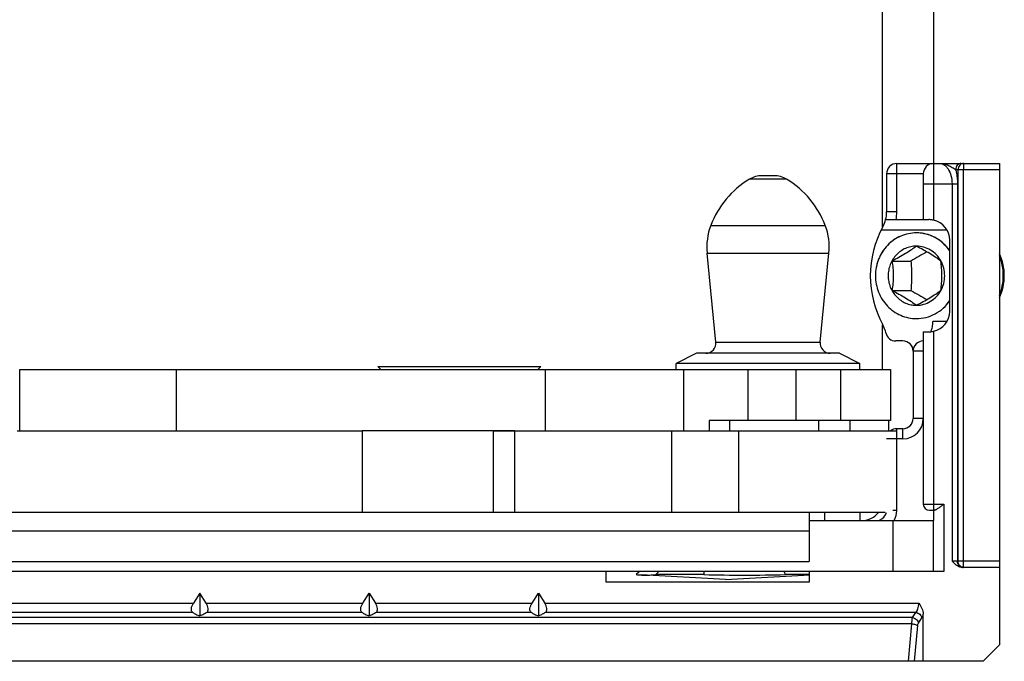
# Model space of a CAD drawing. Units: millimetres. Extents: x 1056 to 1751, y 404 to 873.
# Drawn here: x 1150 to 1198, y 513 to 544 of the extents above; entities that cross this region are included whole.
import ezdxf

# ---------------------------------------------------------------- set-up
doc = ezdxf.new("R2010")
doc.units = ezdxf.units.MM
doc.header["$LTSCALE"] = 23.1
doc.layers.get('0').update_dxf_attribs({"linetype": 'CONTINUOUS'})
doc.layers.add('COMPONENTI_DI_ASSIEME', color=7, linetype='CONTINUOUS')

msp = doc.modelspace()

# ---------------------------------------------------------------- linework, layer by layer
msp.add_line((1196.746, 512.649), (1079.346, 512.649))
at = {"layer": 'COMPONENTI_DI_ASSIEME', "color": 7, "linetype": 'Continuous'}
for p, q in [((1191.82, 533.953), (1191.819, 549.079)), ((1194.319, 549.079), (1194.32, 537.05)), ((1192.518, 537.05), (1197.546, 537.05)), ((1197.546, 537.05), (1197.546, 513.45)), ((1186.499, 536.45), (1185.91, 536.45)), ((1192.018, 536.55), (1192.018, 534.674)), ((1193.817, 536.55), (1193.817, 534.3)), ((1191.97, 534.3), (1194.086, 534.3)), ((1193.482, 533), (1193.479, 533)), ((1195.114, 529.8), (1195.114, 533.3)), ((1183.65, 528.299), (1183.219, 532.655)), ((1188.759, 528.299), (1189.19, 532.655)), ((1192.286, 532.271), (1193.211, 532.271)), ((1197.739, 531.554), (1197.739, 531.55)), ((1197.739, 531.55), (1197.739, 531.545)), ((1192.286, 530.828), (1193.211, 530.828)), ((1193.48, 530.1), (1193.482, 530.1)), ((1191.82, 526.95), (1191.82, 529.146)), ((1193.817, 528.8), (1194.086, 528.8)), ((1193.817, 528.8), (1193.817, 520.35)), ((1192.818, 528.35), (1192.473, 528.35)), ((1182.704, 527.75), (1181.704, 527.25)), ((1189.704, 527.75), (1182.704, 527.75)), ((1189.704, 527.75), (1190.704, 527.25)), ((1193.318, 527.85), (1193.318, 524.55)), ((1190.704, 527.25), (1181.704, 527.25)), ((1181.704, 526.95), (1181.704, 527.25)), ((1190.704, 526.95), (1190.704, 527.25)), ((1149.516, 526.95), (1192.213, 526.95)), ((1149.516, 523.95), (1149.516, 526.95)), ((1167.071, 527.099), (1175.071, 527.099)), ((1167.22, 526.95), (1167.071, 527.099)), ((1174.922, 526.95), (1175.071, 527.099)), ((1192.213, 526.95), (1192.213, 524.45)), ((1192.213, 524.45), (1183.314, 524.45)), ((1184.32, 524.45), (1184.32, 523.95)), ((1188.704, 523.949), (1188.704, 524.45)), ((1192.118, 524.45), (1192.118, 523.95)), ((1149.391, 523.949), (1166.309, 523.949)), ((1173.779, 523.95), (1166.309, 523.95)), ((1172.74, 523.949), (1192.514, 523.95)), ((1192.818, 524.05), (1192.518, 524.05)), ((1191.956, 519.95), (1134.766, 519.948)), ((1188.216, 519.949), (1188.216, 517.549)), ((1190.717, 519.549), (1190.717, 519.949)), ((1194.117, 520.05), (1194.359, 520.05)), ((1194.317, 520.05), (1194.317, 519.55)), ((1188.216, 519.549), (1194.317, 519.55)), ((1194.317, 517.05), (1194.317, 519.55)), ((1141.21, 517.549), (1188.216, 517.549)), ((1194.817, 517.05), (1086.582, 517.048)), ((1178.246, 517.049), (1178.246, 516.549)), ((1179.866, 517.015), (1179.747, 516.899)), ((1179.901, 517.049), (1179.866, 517.015)), ((1180.712, 516.899), (1180.849, 517.049)), ((1188.246, 516.549), (1188.246, 517.049)), ((1197.546, 517.25), (1195.746, 517.25)), ((1178.246, 516.549), (1188.246, 516.549)), ((1184.118, 516.664), (1179.984, 516.88)), ((1183.051, 516.899), (1180.712, 516.899)), ((1184.118, 516.664), (1188.252, 516.88)), ((1188.246, 516.899), (1187.059, 516.899)), ((1158.346, 515.993), (1158.036, 515.496)), ((1158.657, 515.496), (1158.346, 515.993)), ((1158.346, 515.993), (1158.346, 514.878)), ((1166.336, 515.496), (1166.646, 515.993)), ((1166.646, 515.993), (1166.957, 515.496)), ((1166.646, 515.993), (1166.646, 514.878)), ((1174.636, 515.497), (1174.946, 515.993)), ((1174.946, 515.993), (1175.257, 515.497)), ((1174.946, 515.993), (1174.946, 514.878)), ((1193.817, 512.649), (1193.817, 514.954)), ((1196.746, 512.649), (1197.546, 513.45))]:
    msp.add_line(p, q, dxfattribs=at)
at = {"layer": 'COMPONENTI_DI_ASSIEME', "color": 9, "linetype": 'Continuous'}
for p, q in [((1192.518, 534.674), (1192.518, 537.05)), ((1194.317, 537.05), (1194.317, 534.271)), ((1195.795, 537.05), (1195.795, 536.75)), ((1193.817, 536.55), (1192.018, 536.55)), ((1195.402, 536.75), (1195.523, 536.75)), ((1195.523, 536.75), (1197.546, 536.75)), ((1195.523, 517.55), (1195.523, 536.75)), ((1195.795, 517.25), (1195.795, 536.75)), ((1187.117, 536.279), (1185.292, 536.279)), ((1193.817, 536.05), (1195.498, 536.05)), ((1195.226, 536.05), (1195.226, 517.55)), ((1195.498, 536.05), (1195.498, 517.55)), ((1192.518, 534.674), (1192.018, 534.674)), ((1183.398, 534.009), (1189.011, 534.009)), ((1191.753, 533.8), (1194.962, 533.8)), ((1183.219, 532.655), (1189.19, 532.655)), ((1194.962, 529.3), (1194.285, 529.3)), ((1194.317, 528.828), (1194.317, 520.05)), ((1183.65, 528.299), (1188.759, 528.299)), ((1193.818, 527.85), (1193.318, 527.85)), ((1157.196, 523.95), (1157.196, 526.95)), ((1175.272, 526.95), (1175.272, 523.95)), ((1182.071, 523.95), (1182.071, 526.95)), ((1185.208, 526.95), (1185.208, 524.45)), ((1187.592, 524.45), (1187.592, 526.95)), ((1189.753, 526.95), (1189.753, 524.45)), ((1183.314, 524.45), (1183.314, 523.95)), ((1190.225, 523.95), (1190.225, 524.45)), ((1193.818, 524.55), (1193.318, 524.55)), ((1166.309, 523.949), (1166.309, 519.949)), ((1172.74, 519.949), (1172.74, 523.949)), ((1173.779, 523.949), (1173.779, 519.949)), ((1181.489, 519.949), (1181.489, 523.949)), ((1184.759, 523.949), (1184.759, 519.949)), ((1192.518, 520.05), (1192.518, 524.05)), ((1192.818, 523.55), (1192.818, 524.05)), ((1192.818, 523.55), (1192.018, 523.55)), ((1188.966, 519.949), (1188.966, 519.549)), ((1192.326, 520.05), (1192.518, 520.05)), ((1193.817, 520.35), (1194.817, 520.35)), ((1194.817, 520.35), (1194.817, 517.05)), ((1191.12, 519.549), (1191.12, 519.596)), ((1191.668, 519.573), (1191.675, 519.55)), ((1192.316, 519.55), (1192.316, 517.05)), ((1141.21, 519.049), (1188.216, 519.049)), ((1197.546, 517.55), (1195.226, 517.55)), ((1127.957, 515.496), (1158.036, 515.496)), ((1158.657, 515.496), (1166.336, 515.496)), ((1166.957, 515.496), (1174.636, 515.497)), ((1175.257, 515.497), (1193.595, 515.497)), ((1193.29, 514.794), (1080.346, 514.791)), ((1158.002, 515.043), (1127.99, 515.043)), ((1166.302, 515.043), (1158.69, 515.043)), ((1174.602, 515.043), (1166.99, 515.043)), ((1193.454, 515.044), (1175.29, 515.044)), ((1193.29, 514.794), (1193.454, 515.044)), ((1193.577, 514.522), (1193.741, 514.772)), ((1193.257, 514.487), (1080.346, 514.485)), ((1193.085, 512.649), (1193.257, 514.487)), ((1193.381, 512.649), (1193.544, 514.399))]:
    msp.add_line(p, q, dxfattribs=at)
at = {"layer": 'COMPONENTI_DI_ASSIEME', "color": 7, "linetype": 'Continuous'}
for centre, radius, start, end in [((1192.518, 536.55), 0.5, 90.0011, 180.0011), ((1194.317, 536.55), 0.5, 90.0011, 180.0011), ((1185.91, 535.25), 1.2, 90, 120.9746), ((1186.499, 535.25), 1.2, 59.0254, 90), ((1187.608, 532.421), 4.5, 120.9746, 159.333), ((1184.801, 532.421), 4.5, 20.667, 59.0254), ((1190.518, 534.674), 1.5, 345.5591, 0.0011), ((1186.204, 532.95), 3, 159.333, 185.6523), ((1186.204, 532.95), 3, 354.3477, 20.667), ((1196.218, 531.55), 5, 151.2744, 208.7275), ((1190.518, 534.674), 1.5, 331.2729, 345.5583), ((1193.397, 531.598), 2.079, 34.2561, 44.5033), ((1195.27, 531.551), 2.52, 359.9591, 25.347), ((1195.14, 531.551), 2.599, 0.0756, 22.1597), ((1195.27, 531.548), 2.52, 334.6552, 0.0434), ((1195.14, 531.548), 2.599, 337.8424, 359.9265), ((1193.397, 531.501), 2.079, 315.4989, 325.746), ((1190.518, 528.425), 1.5, 12.2435, 28.7276), ((1192.473, 528.85), 0.5, 192.244, 270.0031), ((1183.153, 528.25), 0.5, 270, 5.6523), ((1189.256, 528.25), 0.5, 174.3477, 270), ((1192.818, 527.85), 0.5, 0.0011, 90.003), ((1193.818, 527.85), 0.5, 90.0011, 180.0011), ((1192.818, 524.55), 0.5, 270.0011, 0.0011), ((1192.518, 523.55), 0.5, 90.0011, 126.6062), ((1190.82, 520.549), 1, 270.7923, 323.1022), ((1191.518, 520.049), 0.5, 287.4587, 348.4314), ((1194.117, 520.35), 0.3, 180.0011, 270.0011), ((1219.852, 516.84), 36.801, 179.6736, 179.9072), ((1142.112, 495.778), 49.662, 25.1696, 25.361), ((1185.053, 597.553), 80.678, 268.57755, 271.42459)]:
    msp.add_arc(centre, radius, start, end, dxfattribs=at)
at = {"layer": 'COMPONENTI_DI_ASSIEME', "color": 9, "linetype": 'Continuous'}
for centre, radius, start, end in [((1190.518, 534.674), 2, 349.2204, 0.0011), ((1192.818, 524.55), 1, 270.0011, 0.0011), ((1191.518, 520.049), 1, 329.8762, 0.0011), ((1195.77, 517.498), 0.248, 257.5819, 269.931)]:
    msp.add_arc(centre, radius, start, end, dxfattribs=at)
at = {"layer": 'COMPONENTI_DI_ASSIEME', "color": 7, "linetype": 'Continuous'}
for centre, start_param, end_param in [((1194.068, 533.3), 0, 1.330654), ((1194.068, 529.8), -1.330654, 0)]:
    msp.add_ellipse(centre, major_axis=(1.046, 0), ratio=0.956305, start_param=start_param, end_param=end_param, dxfattribs=at)
at = {"layer": 'COMPONENTI_DI_ASSIEME', "color": 9, "linetype": 'Continuous'}
for points, knots in [([(1194.62, 537.05), (1194.692, 537.05), (1194.837, 537.034), (1195.045, 536.966), (1195.207, 536.883), (1195.325, 536.808), (1195.379, 536.77), (1195.402, 536.75)], [0, 0, 0, 0, 0.252435, 0.509375, 0.767691, 0.890687, 1, 1, 1, 1]), ([(1194.62, 537.05), (1194.657, 537.05), (1194.734, 537.038), (1194.844, 536.985), (1194.947, 536.899), (1195.077, 536.731), (1195.195, 536.444), (1195.226, 536.187), (1195.226, 536.05)], [0, 0, 0, 0, 0.087206, 0.180018, 0.282923, 0.399273, 0.676234, 1, 1, 1, 1]), ([(1195.674, 537.05), (1195.639, 537.05), (1195.566, 537.033), (1195.475, 536.966), (1195.416, 536.866), (1195.402, 536.788), (1195.402, 536.75)], [0, 0, 0, 0, 0.238329, 0.483966, 0.739052, 1, 1, 1, 1]), ([(1195.795, 537.05), (1195.759, 537.05), (1195.686, 537.033), (1195.596, 536.966), (1195.536, 536.866), (1195.523, 536.788), (1195.523, 536.75)], [0, 0, 0, 0, 0.238574, 0.484033, 0.738812, 1, 1, 1, 1]), ([(1195.402, 536.75), (1195.418, 536.697), (1195.476, 536.468), (1195.498, 536.231), (1195.498, 536.05)], [0, 0, 0, 0, 0.233161, 1, 1, 1, 1]), ([(1195.717, 517.255), (1195.686, 517.262), (1195.626, 517.288), (1195.53, 517.38), (1195.498, 517.483), (1195.498, 517.55)], [0, 0, 0, 0, 0.24104, 0.489081, 1, 1, 1, 1]), ([(1195.644, 517.3), (1195.606, 517.328), (1195.544, 517.405), (1195.523, 517.501), (1195.523, 517.55)], [0, 0, 0, 0, 0.49074, 1, 1, 1, 1]), ([(1195.795, 517.25), (1195.755, 517.25), (1195.7, 517.263), (1195.655, 517.292), (1195.644, 517.3)], [0, 0, 0, 0, 0.744703, 1, 1, 1, 1]), ([(1193.454, 515.044), (1193.476, 515.065), (1193.517, 515.122), (1193.579, 515.272), (1193.595, 515.404), (1193.595, 515.497)], [0, 0, 0, 0, 0.190735, 0.426335, 1, 1, 1, 1]), ([(1193.257, 514.487), (1193.26, 514.547), (1193.266, 514.65), (1193.279, 514.753), (1193.29, 514.794)], [0, 0, 0, 0, 0.590442, 1, 1, 1, 1]), ([(1193.29, 514.794), (1193.36, 514.785), (1193.495, 514.722), (1193.568, 514.589), (1193.577, 514.522)], [0, 0, 0, 0, 0.508054, 1, 1, 1, 1]), ([(1193.454, 515.044), (1193.524, 515.036), (1193.66, 514.972), (1193.732, 514.84), (1193.741, 514.772)], [0, 0, 0, 0, 0.508054, 1, 1, 1, 1]), ([(1193.741, 514.772), (1193.749, 514.784), (1193.781, 514.841), (1193.803, 514.904), (1193.817, 514.954)], [0, 0, 0, 0, 0.21016, 1, 1, 1, 1]), ([(1193.257, 514.487), (1193.318, 514.481), (1193.402, 514.468), (1193.497, 514.433), (1193.533, 514.411), (1193.544, 514.399)], [0, 0, 0, 0, 0.599951, 0.834517, 1, 1, 1, 1]), ([(1193.544, 514.399), (1193.546, 514.424), (1193.553, 514.466), (1193.567, 514.507), (1193.577, 514.522)], [0, 0, 0, 0, 0.581683, 1, 1, 1, 1])]:
    msp.add_open_spline(points, degree=3, knots=knots, dxfattribs=at)
at = {"layer": 'COMPONENTI_DI_ASSIEME', "color": 7, "linetype": 'Continuous'}
for points, knots in [([(1194.317, 534.271), (1194.297, 534.275), (1194.221, 534.291), (1194.143, 534.3), (1194.086, 534.3)], [0, 0, 0, 0, 0.259178, 1, 1, 1, 1]), ([(1193.479, 533.65), (1193.348, 533.65), (1193.084, 533.622), (1192.705, 533.502), (1192.414, 533.339), (1192.203, 533.175), (1192.008, 532.99), (1191.798, 532.722), (1191.643, 532.418), (1191.555, 532.16), (1191.491, 531.893), (1191.471, 531.687), (1191.471, 531.549)], [0, 0, 0, 0, 0.122206, 0.244839, 0.368254, 0.430412, 0.492839, 0.618362, 0.744886, 0.808519, 0.872305, 1, 1, 1, 1]), ([(1193.479, 533.65), (1193.218, 533.65), (1192.685, 533.538), (1192.018, 533.068), (1191.574, 532.369), (1191.42, 531.549), (1191.574, 530.73), (1192.018, 530.031), (1192.685, 529.561), (1193.218, 529.45), (1193.48, 529.45)], [0, 0, 0, 0, 0.122418, 0.246346, 0.372427, 0.5, 0.627573, 0.753654, 0.877582, 1, 1, 1, 1]), ([(1195.116, 532.767), (1195.024, 532.902), (1194.809, 533.15), (1194.41, 533.433), (1193.959, 533.609), (1193.639, 533.65), (1193.479, 533.65)], [0, 0, 0, 0, 0.253399, 0.504149, 0.752698, 1, 1, 1, 1]), ([(1194.879, 533.055), (1194.697, 533.241), (1194.259, 533.543), (1193.736, 533.65), (1193.479, 533.65)], [0, 0, 0, 0, 0.502983, 1, 1, 1, 1]), ([(1193.479, 533), (1193.389, 533), (1193.252, 532.985), (1193.076, 532.939), (1192.905, 532.875), (1192.703, 532.762), (1192.492, 532.581), (1192.319, 532.359), (1192.19, 532.107), (1192.111, 531.834), (1192.084, 531.549), (1192.111, 531.265), (1192.19, 530.992), (1192.319, 530.74), (1192.492, 530.518), (1192.703, 530.337), (1192.905, 530.224), (1193.076, 530.16), (1193.252, 530.114), (1193.389, 530.1), (1193.48, 530.1)], [0, 0, 0, 0, 0.061113, 0.091778, 0.122515, 0.184232, 0.246457, 0.309227, 0.372496, 0.436146, 0.5, 0.563854, 0.627504, 0.690773, 0.753543, 0.815768, 0.877485, 0.908222, 0.938887, 1, 1, 1, 1]), ([(1193.481, 532.993), (1193.4, 532.933), (1193.222, 532.808), (1192.934, 532.625), (1192.617, 532.444), (1192.397, 532.328), (1192.286, 532.271)], [0, 0, 0, 0, 0.217625, 0.465393, 0.732569, 1, 1, 1, 1]), ([(1194.677, 532.271), (1194.595, 532.331), (1194.418, 532.456), (1194.129, 532.639), (1193.813, 532.82), (1193.592, 532.936), (1193.481, 532.993)], [0, 0, 0, 0, 0.217625, 0.465393, 0.732569, 1, 1, 1, 1]), ([(1194.681, 532.274), (1194.621, 532.382), (1194.474, 532.584), (1194.184, 532.818), (1193.846, 532.965), (1193.602, 532.999), (1193.482, 533)], [0, 0, 0, 0, 0.253843, 0.504767, 0.753119, 1, 1, 1, 1]), ([(1193.986, 532.721), (1193.861, 532.643), (1193.604, 532.49), (1193.344, 532.344), (1193.211, 532.271)], [0, 0, 0, 0, 0.49326, 1, 1, 1, 1]), ([(1192.286, 532.271), (1192.303, 532.155), (1192.332, 531.915), (1192.348, 531.549), (1192.332, 531.184), (1192.303, 530.944), (1192.286, 530.828)], [0, 0, 0, 0, 0.243045, 0.5, 0.756955, 1, 1, 1, 1]), ([(1193.211, 532.271), (1193.221, 532.152), (1193.237, 531.912), (1193.247, 531.55), (1193.238, 531.187), (1193.221, 530.947), (1193.211, 530.828)], [0, 0, 0, 0, 0.247532, 0.5, 0.752468, 1, 1, 1, 1]), ([(1194.677, 530.828), (1194.694, 530.944), (1194.722, 531.184), (1194.739, 531.55), (1194.722, 531.915), (1194.694, 532.155), (1194.677, 532.271)], [0, 0, 0, 0, 0.243045, 0.5, 0.756955, 1, 1, 1, 1]), ([(1194.681, 530.826), (1194.741, 530.935), (1194.835, 531.172), (1194.882, 531.55), (1194.835, 531.927), (1194.741, 532.164), (1194.681, 532.274)], [0, 0, 0, 0, 0.249304, 0.5, 0.750696, 1, 1, 1, 1]), ([(1192.286, 530.828), (1192.397, 530.771), (1192.617, 530.655), (1192.934, 530.474), (1193.222, 530.291), (1193.4, 530.166), (1193.481, 530.106)], [0, 0, 0, 0, 0.267431, 0.534608, 0.782375, 1, 1, 1, 1]), ([(1193.211, 530.828), (1193.344, 530.755), (1193.604, 530.609), (1193.861, 530.456), (1193.986, 530.379)], [0, 0, 0, 0, 0.50674, 1, 1, 1, 1]), ([(1193.481, 530.106), (1193.592, 530.163), (1193.813, 530.279), (1194.129, 530.46), (1194.418, 530.643), (1194.595, 530.768), (1194.677, 530.828)], [0, 0, 0, 0, 0.267431, 0.534607, 0.782375, 1, 1, 1, 1]), ([(1193.482, 530.1), (1193.602, 530.1), (1193.846, 530.134), (1194.184, 530.281), (1194.474, 530.515), (1194.621, 530.717), (1194.681, 530.826)], [0, 0, 0, 0, 0.246881, 0.495233, 0.746157, 1, 1, 1, 1]), ([(1193.48, 529.45), (1193.639, 529.45), (1193.959, 529.49), (1194.411, 529.666), (1194.809, 529.949), (1195.024, 530.197), (1195.116, 530.332)], [0, 0, 0, 0, 0.247302, 0.495851, 0.746601, 1, 1, 1, 1]), ([(1194.242, 528.946), (1194.245, 528.958), (1194.259, 529.011), (1194.268, 529.066), (1194.273, 529.108)], [0, 0, 0, 0, 0.227299, 1, 1, 1, 1]), ([(1194.273, 529.108), (1194.275, 529.124), (1194.282, 529.187), (1194.285, 529.251), (1194.285, 529.3)], [0, 0, 0, 0, 0.242824, 1, 1, 1, 1]), ([(1194.086, 528.8), (1194.104, 528.8), (1194.182, 528.802), (1194.259, 528.815), (1194.317, 528.828)], [0, 0, 0, 0, 0.23699, 1, 1, 1, 1]), ([(1194.194, 528.838), (1194.197, 528.841), (1194.206, 528.856), (1194.214, 528.871), (1194.22, 528.884)], [0, 0, 0, 0, 0.226043, 1, 1, 1, 1]), ([(1194.22, 528.884), (1194.222, 528.888), (1194.23, 528.909), (1194.237, 528.93), (1194.242, 528.946)], [0, 0, 0, 0, 0.231809, 1, 1, 1, 1]), ([(1194.817, 520.35), (1194.774, 520.316), (1194.689, 520.25), (1194.567, 520.159), (1194.471, 520.094), (1194.403, 520.059), (1194.373, 520.05), (1194.359, 520.05)], [0, 0, 0, 0, 0.298589, 0.582592, 0.829553, 0.927303, 1, 1, 1, 1]), ([(1195.68, 517.255), (1195.59, 517.269), (1195.419, 517.355), (1195.291, 517.485), (1195.226, 517.55)], [0, 0, 0, 0, 0.498549, 1, 1, 1, 1]), ([(1179.747, 516.899), (1179.766, 516.897), (1179.845, 516.889), (1179.924, 516.883), (1179.984, 516.88)], [0, 0, 0, 0, 0.246016, 1, 1, 1, 1]), ([(1179.984, 516.88), (1180.002, 516.879), (1180.076, 516.876), (1180.151, 516.876), (1180.207, 516.876)], [0, 0, 0, 0, 0.244482, 1, 1, 1, 1]), ([(1180.207, 516.876), (1180.247, 516.876), (1180.329, 516.876), (1180.498, 516.882), (1180.626, 516.892), (1180.712, 516.899)], [0, 0, 0, 0, 0.239708, 0.486513, 1, 1, 1, 1]), ([(1158.002, 515.043), (1157.989, 515.052), (1157.966, 515.074), (1157.933, 515.137), (1157.929, 515.241), (1157.966, 515.369), (1158.01, 515.454), (1158.036, 515.496)], [0, 0, 0, 0, 0.094536, 0.192873, 0.422244, 0.699924, 1, 1, 1, 1]), ([(1158.69, 515.043), (1158.703, 515.052), (1158.727, 515.074), (1158.76, 515.137), (1158.764, 515.241), (1158.727, 515.369), (1158.683, 515.454), (1158.657, 515.496)], [0, 0, 0, 0, 0.094623, 0.19307, 0.422596, 0.700119, 1, 1, 1, 1]), ([(1166.302, 515.043), (1166.289, 515.052), (1166.266, 515.075), (1166.233, 515.137), (1166.229, 515.241), (1166.266, 515.369), (1166.31, 515.455), (1166.336, 515.496)], [0, 0, 0, 0, 0.094536, 0.192873, 0.422244, 0.699924, 1, 1, 1, 1]), ([(1166.99, 515.043), (1167.003, 515.052), (1167.027, 515.075), (1167.06, 515.137), (1167.064, 515.241), (1167.027, 515.369), (1166.983, 515.455), (1166.957, 515.496)], [0, 0, 0, 0, 0.094623, 0.19307, 0.422596, 0.700119, 1, 1, 1, 1]), ([(1174.602, 515.043), (1174.589, 515.052), (1174.566, 515.075), (1174.533, 515.137), (1174.529, 515.241), (1174.566, 515.37), (1174.61, 515.455), (1174.636, 515.497)], [0, 0, 0, 0, 0.094536, 0.192873, 0.422244, 0.699924, 1, 1, 1, 1]), ([(1175.29, 515.044), (1175.303, 515.052), (1175.327, 515.075), (1175.36, 515.137), (1175.364, 515.241), (1175.327, 515.37), (1175.283, 515.455), (1175.257, 515.497)], [0, 0, 0, 0, 0.094623, 0.19307, 0.422596, 0.700119, 1, 1, 1, 1]), ([(1193.595, 515.497), (1193.656, 515.419), (1193.767, 515.252), (1193.817, 515.053), (1193.817, 514.954)], [0, 0, 0, 0, 0.500829, 1, 1, 1, 1]), ([(1158.002, 515.043), (1158.05, 515.009), (1158.16, 514.943), (1158.28, 514.897), (1158.346, 514.878)], [0, 0, 0, 0, 0.459881, 1, 1, 1, 1]), ([(1158.69, 515.043), (1158.642, 515.009), (1158.533, 514.943), (1158.412, 514.897), (1158.346, 514.878)], [0, 0, 0, 0, 0.459929, 1, 1, 1, 1]), ([(1166.302, 515.043), (1166.35, 515.01), (1166.46, 514.943), (1166.58, 514.897), (1166.646, 514.878)], [0, 0, 0, 0, 0.459899, 1, 1, 1, 1]), ([(1166.99, 515.043), (1166.942, 515.01), (1166.833, 514.943), (1166.712, 514.897), (1166.646, 514.878)], [0, 0, 0, 0, 0.45991, 1, 1, 1, 1]), ([(1174.602, 515.043), (1174.65, 515.01), (1174.76, 514.943), (1174.88, 514.898), (1174.946, 514.878)], [0, 0, 0, 0, 0.459899, 1, 1, 1, 1]), ([(1175.29, 515.044), (1175.242, 515.01), (1175.133, 514.943), (1175.012, 514.898), (1174.946, 514.878)], [0, 0, 0, 0, 0.45991, 1, 1, 1, 1])]:
    msp.add_open_spline(points, degree=3, knots=knots, dxfattribs=at)
msp.add_open_spline([(1195.746, 517.25), (1195.724, 517.25), (1195.701, 517.251), (1195.68, 517.255)], degree=3, dxfattribs=at)

doc.saveas('drawing.dxf')
